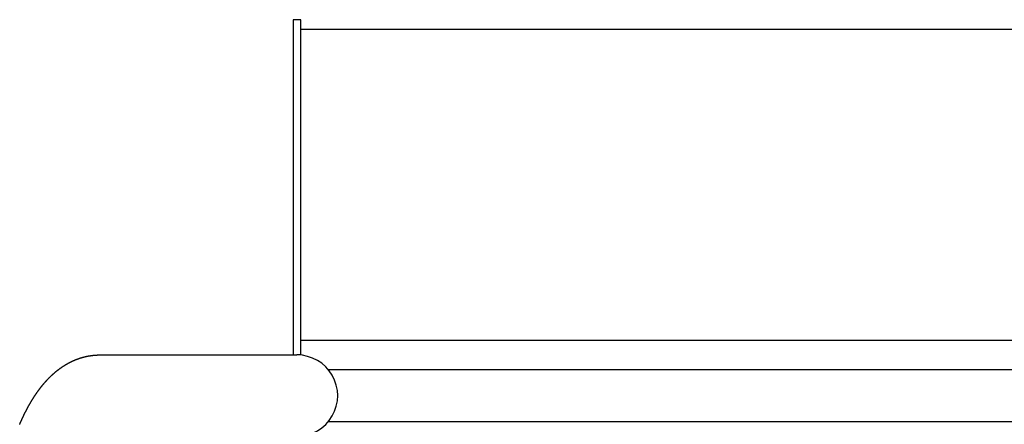
# Model space of a CAD drawing. Units: millimetres. Extents: x 271037 to 772975, y -537760 to 27888.
# Drawn here: x 331001 to 331412, y -82538 to -82369 of the extents above; entities that cross this region are included whole.
import ezdxf

# ---------------------------------------------------------------- set-up
doc = ezdxf.new("R2010")
doc.units = ezdxf.units.MM
doc.layers.add('102', color=7, linetype='Continuous')

# ---------------------------------------------------------------- blocks, each defined once
blk = doc.blocks.new('A$C26B21321')
at = {"layer": '102', "linetype": 'Continuous'}
for p, q in [((5280.85, 6845.54), (5280.85, 6705.54)), ((5284.05, 6845.54), (5280.85, 6845.54)), ((5284.05, 6705.54), (5284.05, 6845.54)), ((5284.05, 6841.54), (5654.85, 6841.54)), ((5654.85, 6711.54), (5284.05, 6711.54)), ((5200.17, 6705.54), (5261.62, 6705.54)), ((5261.62, 6705.54), (5277.61, 6705.54)), ((5277.61, 6705.54), (5282.45, 6705.54)), ((5284.05, 6705.54), (5282.45, 6705.54)), ((5295.54, 6699.39), (5643.36, 6699.39)), ((5295.54, 6677.69), (5643.36, 6677.69))]:
    blk.add_line(p, q, dxfattribs=at)
blk.add_lwpolyline([(5166.66, 6676.54), (5166.69, 6676.62), (5166.72, 6676.69), (5166.76, 6676.77), (5166.79, 6676.84), (5166.82, 6676.92), (5166.85, 6676.99), (5166.89, 6677.07), (5166.92, 6677.15), (5166.95, 6677.22), (5166.99, 6677.3), (5167.02, 6677.37), (5167.05, 6677.45), (5167.09, 6677.52), (5167.12, 6677.6), (5167.15, 6677.67), (5167.19, 6677.75), (5167.22, 6677.82), (5167.25, 6677.9), (5167.29, 6677.97), (5167.32, 6678.05), (5167.35, 6678.12), (5167.39, 6678.19), (5167.42, 6678.27), (5167.45, 6678.34), (5167.49, 6678.42), (5167.52, 6678.49), (5167.56, 6678.57), (5167.59, 6678.64), (5167.62, 6678.71), (5167.66, 6678.79), (5167.69, 6678.86), (5167.72, 6678.93), (5167.76, 6679.01), (5167.79, 6679.08), (5167.83, 6679.16), (5167.86, 6679.23), (5167.9, 6679.3), (5167.93, 6679.38), (5167.96, 6679.45), (5168, 6679.52), (5168.03, 6679.59), (5168.07, 6679.67), (5168.1, 6679.74), (5168.14, 6679.81), (5168.17, 6679.88), (5168.21, 6679.96), (5168.24, 6680.03), (5168.27, 6680.1), (5168.31, 6680.17), (5168.34, 6680.25), (5168.38, 6680.32), (5168.41, 6680.39), (5168.45, 6680.46), (5168.48, 6680.53), (5168.52, 6680.61), (5168.55, 6680.68), (5168.59, 6680.75), (5168.62, 6680.82), (5168.66, 6680.89), (5168.69, 6680.96), (5168.73, 6681.04), (5168.76, 6681.11), (5168.8, 6681.18), (5168.84, 6681.25), (5168.87, 6681.32), (5168.91, 6681.39), (5168.94, 6681.46), (5168.98, 6681.53), (5169.01, 6681.6), (5169.05, 6681.67), (5169.08, 6681.75), (5169.12, 6681.82), (5169.16, 6681.89), (5169.19, 6681.96), (5169.23, 6682.03), (5169.26, 6682.1), (5169.3, 6682.17), (5169.34, 6682.24), (5169.37, 6682.31), (5169.41, 6682.38), (5169.44, 6682.45), (5169.48, 6682.52), (5169.52, 6682.59), (5169.55, 6682.66), (5169.59, 6682.72), (5169.63, 6682.79), (5169.66, 6682.86), (5169.7, 6682.93), (5169.74, 6683), (5169.77, 6683.07), (5169.81, 6683.14), (5169.85, 6683.21), (5169.88, 6683.28), (5169.92, 6683.35), (5169.96, 6683.42), (5169.99, 6683.48), (5170.03, 6683.55), (5170.07, 6683.62), (5170.1, 6683.69), (5170.14, 6683.76), (5170.18, 6683.83), (5170.22, 6683.89), (5170.25, 6683.96), (5170.29, 6684.03), (5170.33, 6684.1), (5170.37, 6684.17), (5170.4, 6684.23), (5170.44, 6684.3), (5170.48, 6684.37), (5170.52, 6684.44), (5170.55, 6684.5), (5170.59, 6684.57), (5170.63, 6684.64), (5170.67, 6684.7), (5170.7, 6684.77), (5170.74, 6684.84), (5170.78, 6684.91), (5170.82, 6684.97), (5170.86, 6685.04), (5170.89, 6685.11), (5170.93, 6685.17), (5170.97, 6685.24), (5171.01, 6685.31), (5171.05, 6685.37), (5171.09, 6685.44), (5171.12, 6685.5), (5171.16, 6685.57), (5171.2, 6685.64), (5171.24, 6685.7), (5171.28, 6685.77), (5171.32, 6685.83), (5171.36, 6685.9), (5171.4, 6685.97), (5171.43, 6686.03), (5171.47, 6686.1), (5171.51, 6686.16), (5171.55, 6686.23), (5171.59, 6686.29), (5171.63, 6686.36), (5171.67, 6686.42), (5171.71, 6686.49), (5171.75, 6686.55), (5171.79, 6686.62), (5171.83, 6686.68), (5171.87, 6686.75), (5171.91, 6686.81), (5171.95, 6686.88), (5171.98, 6686.94), (5172.02, 6687.01), (5172.06, 6687.07), (5172.1, 6687.14), (5172.14, 6687.2), (5172.18, 6687.26), (5172.22, 6687.33), (5172.26, 6687.39), (5172.3, 6687.46), (5172.34, 6687.52), (5172.39, 6687.58), (5172.43, 6687.65), (5172.47, 6687.71), (5172.51, 6687.77), (5172.55, 6687.84), (5172.59, 6687.9), (5172.63, 6687.96), (5172.67, 6688.03), (5172.71, 6688.09), (5172.75, 6688.15), (5172.79, 6688.22), (5172.83, 6688.28), (5172.87, 6688.34), (5172.91, 6688.4), (5172.96, 6688.47), (5173, 6688.53), (5173.04, 6688.59), (5173.08, 6688.65), (5173.12, 6688.72), (5173.16, 6688.78), (5173.2, 6688.84), (5173.24, 6688.9), (5173.29, 6688.97), (5173.33, 6689.03), (5173.37, 6689.09), (5173.41, 6689.15), (5173.45, 6689.21), (5173.5, 6689.27), (5173.54, 6689.34), (5173.58, 6689.4), (5173.62, 6689.46), (5173.66, 6689.52), (5173.71, 6689.58), (5173.75, 6689.64), (5173.79, 6689.7), (5173.83, 6689.77), (5173.88, 6689.83), (5173.92, 6689.89), (5173.96, 6689.95), (5174, 6690.01), (5174.05, 6690.07), (5174.09, 6690.13), (5174.13, 6690.19), (5174.18, 6690.25), (5174.22, 6690.31), (5174.26, 6690.37), (5174.31, 6690.43), (5174.35, 6690.49), (5174.39, 6690.55), (5174.44, 6690.61), (5174.48, 6690.67), (5174.52, 6690.73), (5174.57, 6690.79), (5174.61, 6690.85), (5174.65, 6690.91), (5174.7, 6690.97), (5174.74, 6691.03), (5174.79, 6691.09), (5174.83, 6691.15), (5174.87, 6691.21), (5174.92, 6691.27), (5174.96, 6691.32), (5175.01, 6691.38), (5175.05, 6691.44), (5175.1, 6691.5), (5175.14, 6691.56), (5175.18, 6691.62), (5175.23, 6691.68), (5175.27, 6691.73), (5175.32, 6691.79), (5175.36, 6691.85), (5175.41, 6691.91), (5175.45, 6691.97), (5175.5, 6692.03), (5175.54, 6692.08), (5175.59, 6692.14), (5175.64, 6692.2), (5175.68, 6692.26), (5175.73, 6692.31), (5175.77, 6692.37), (5175.82, 6692.43), (5175.86, 6692.49), (5175.91, 6692.54), (5175.95, 6692.6), (5176, 6692.66), (5176.05, 6692.72), (5176.09, 6692.77), (5176.14, 6692.83), (5176.19, 6692.89), (5176.23, 6692.94), (5176.28, 6693), (5176.33, 6693.06), (5176.37, 6693.11), (5176.42, 6693.17), (5176.47, 6693.23), (5176.51, 6693.28), (5176.56, 6693.34), (5176.61, 6693.39), (5176.65, 6693.45), (5176.7, 6693.51), (5176.75, 6693.56), (5176.8, 6693.62), (5176.84, 6693.67), (5176.89, 6693.73), (5176.94, 6693.78), (5176.99, 6693.84), (5177.03, 6693.89), (5177.08, 6693.95), (5177.13, 6694.01), (5177.18, 6694.06), (5177.23, 6694.12), (5177.27, 6694.17), (5177.32, 6694.23), (5177.37, 6694.28), (5177.42, 6694.33), (5177.47, 6694.39), (5177.52, 6694.44), (5177.56, 6694.5), (5177.61, 6694.55), (5177.66, 6694.61), (5177.71, 6694.66), (5177.76, 6694.71), (5177.81, 6694.77), (5177.86, 6694.82), (5177.91, 6694.88), (5177.96, 6694.93), (5178.01, 6694.98), (5178.06, 6695.04), (5178.11, 6695.09), (5178.16, 6695.14), (5178.21, 6695.2), (5178.26, 6695.25), (5178.31, 6695.3), (5178.36, 6695.36), (5178.41, 6695.41), (5178.46, 6695.46), (5178.51, 6695.52), (5178.56, 6695.57), (5178.61, 6695.62), (5178.66, 6695.67), (5178.71, 6695.73), (5178.76, 6695.78), (5178.81, 6695.83), (5178.86, 6695.88), (5178.91, 6695.93), (5178.97, 6695.99), (5179.02, 6696.04), (5179.07, 6696.09), (5179.12, 6696.14), (5179.17, 6696.19), (5179.22, 6696.24), (5179.28, 6696.3), (5179.33, 6696.35), (5179.38, 6696.4), (5179.43, 6696.45), (5179.48, 6696.5), (5179.54, 6696.55), (5179.59, 6696.6), (5179.64, 6696.65), (5179.69, 6696.7), (5179.75, 6696.76), (5179.8, 6696.81), (5179.85, 6696.86), (5179.91, 6696.91), (5179.96, 6696.96), (5180.01, 6697.01), (5180.07, 6697.06), (5180.12, 6697.11), (5180.17, 6697.16), (5180.23, 6697.21), (5180.28, 6697.26), (5180.33, 6697.31), (5180.39, 6697.35), (5180.44, 6697.4), (5180.5, 6697.45), (5180.55, 6697.5), (5180.6, 6697.55), (5180.66, 6697.6), (5180.71, 6697.65), (5180.77, 6697.7), (5180.82, 6697.75), (5180.88, 6697.8), (5180.93, 6697.84), (5180.99, 6697.89), (5181.04, 6697.94), (5181.1, 6697.99), (5181.15, 6698.04), (5181.21, 6698.08), (5181.27, 6698.13), (5181.32, 6698.18), (5181.38, 6698.23), (5181.43, 6698.28), (5181.49, 6698.32), (5181.54, 6698.37), (5181.6, 6698.42), (5181.66, 6698.46), (5181.71, 6698.51), (5181.77, 6698.56), (5181.83, 6698.61), (5181.88, 6698.65), (5181.94, 6698.7), (5182, 6698.75), (5182.06, 6698.79), (5182.11, 6698.84), (5182.17, 6698.88), (5182.23, 6698.93), (5182.28, 6698.98), (5182.34, 6699.02), (5182.4, 6699.07), (5182.46, 6699.11), (5182.52, 6699.16), (5182.57, 6699.2), (5182.63, 6699.25), (5182.69, 6699.29), (5182.75, 6699.34), (5182.81, 6699.38), (5182.87, 6699.43), (5182.93, 6699.47), (5182.98, 6699.52), (5183.04, 6699.56), (5183.1, 6699.61), (5183.16, 6699.65), (5183.22, 6699.7), (5183.28, 6699.74), (5183.34, 6699.78), (5183.4, 6699.83), (5183.46, 6699.87), (5183.52, 6699.91), (5183.58, 6699.96), (5183.64, 6700), (5183.7, 6700.04), (5183.76, 6700.09), (5183.82, 6700.13), (5183.88, 6700.17), (5183.94, 6700.22), (5184, 6700.26), (5184.06, 6700.3), (5184.13, 6700.34), (5184.19, 6700.39), (5184.25, 6700.43), (5184.31, 6700.47), (5184.37, 6700.51), (5184.43, 6700.55), (5184.49, 6700.59), (5184.56, 6700.64), (5184.62, 6700.68), (5184.68, 6700.72), (5184.74, 6700.76), (5184.81, 6700.8), (5184.87, 6700.84), (5184.93, 6700.88), (5184.99, 6700.92), (5185.06, 6700.96), (5185.12, 6701), (5185.18, 6701.04), (5185.25, 6701.08), (5185.31, 6701.12), (5185.37, 6701.16), (5185.44, 6701.2), (5185.5, 6701.24), (5185.56, 6701.28), (5185.63, 6701.32), (5185.69, 6701.36), (5185.75, 6701.4), (5185.82, 6701.44), (5185.88, 6701.48), (5185.95, 6701.51), (5186.01, 6701.55), (5186.08, 6701.59), (5186.14, 6701.63), (5186.21, 6701.67), (5186.27, 6701.7), (5186.34, 6701.74), (5186.4, 6701.78), (5186.47, 6701.82), (5186.53, 6701.85), (5186.6, 6701.89), (5186.66, 6701.93), (5186.73, 6701.96), (5186.8, 6702), (5186.86, 6702.04), (5186.93, 6702.07), (5186.99, 6702.11), (5187.06, 6702.15), (5187.13, 6702.18), (5187.19, 6702.22), (5187.26, 6702.25), (5187.33, 6702.29), (5187.39, 6702.32), (5187.46, 6702.36), (5187.53, 6702.39), (5187.6, 6702.43), (5187.66, 6702.46), (5187.73, 6702.5), (5187.8, 6702.53), (5187.87, 6702.57), (5187.93, 6702.6), (5188, 6702.63), (5188.07, 6702.67), (5188.14, 6702.7), (5188.21, 6702.73), (5188.28, 6702.77), (5188.34, 6702.8), (5188.41, 6702.83), (5188.48, 6702.87), (5188.55, 6702.9), (5188.62, 6702.93), (5188.69, 6702.96), (5188.76, 6703), (5188.83, 6703.03), (5188.9, 6703.06), (5188.97, 6703.09), (5189.04, 6703.12), (5189.11, 6703.15), (5189.18, 6703.18), (5189.25, 6703.21), (5189.32, 6703.24), (5189.39, 6703.28), (5189.46, 6703.31), (5189.53, 6703.34), (5189.6, 6703.37), (5189.67, 6703.4), (5189.74, 6703.43), (5189.81, 6703.45), (5189.88, 6703.48), (5189.95, 6703.51), (5190.02, 6703.54), (5190.09, 6703.57), (5190.17, 6703.6), (5190.24, 6703.63), (5190.31, 6703.66), (5190.38, 6703.68), (5190.45, 6703.71), (5190.52, 6703.74), (5190.6, 6703.77), (5190.67, 6703.79), (5190.74, 6703.82), (5190.81, 6703.85), (5190.89, 6703.87), (5190.96, 6703.9), (5191.03, 6703.93), (5191.1, 6703.95), (5191.18, 6703.98), (5191.25, 6704), (5191.32, 6704.03), (5191.4, 6704.05), (5191.47, 6704.08), (5191.54, 6704.1), (5191.62, 6704.13), (5191.69, 6704.15), (5191.76, 6704.18), (5191.84, 6704.2), (5191.91, 6704.23), (5191.98, 6704.25), (5192.06, 6704.27), (5192.13, 6704.3), (5192.21, 6704.32), (5192.28, 6704.34), (5192.35, 6704.37), (5192.43, 6704.39), (5192.5, 6704.41), (5192.58, 6704.43), (5192.65, 6704.45), (5192.73, 6704.48), (5192.8, 6704.5), (5192.88, 6704.52), (5192.95, 6704.54), (5193.03, 6704.56), (5193.1, 6704.58), (5193.18, 6704.6), (5193.25, 6704.62), (5193.33, 6704.64), (5193.4, 6704.66), (5193.48, 6704.68), (5193.55, 6704.7), (5193.63, 6704.72), (5193.7, 6704.74), (5193.78, 6704.76), (5193.86, 6704.78), (5193.93, 6704.8), (5194.01, 6704.81), (5194.08, 6704.83), (5194.16, 6704.85), (5194.24, 6704.87), (5194.31, 6704.88), (5194.39, 6704.9), (5194.47, 6704.92), (5194.54, 6704.94), (5194.62, 6704.95), (5194.7, 6704.97), (5194.77, 6704.98), (5194.85, 6705), (5194.93, 6705.02), (5195, 6705.03), (5195.08, 6705.05), (5195.16, 6705.06), (5195.23, 6705.08), (5195.31, 6705.09), (5195.39, 6705.1), (5195.47, 6705.12), (5195.54, 6705.13), (5195.62, 6705.15), (5195.7, 6705.16), (5195.78, 6705.17), (5195.85, 6705.18), (5195.93, 6705.2), (5196.01, 6705.21), (5196.09, 6705.22), (5196.16, 6705.23), (5196.24, 6705.25), (5196.32, 6705.26), (5196.4, 6705.27), (5196.47, 6705.28), (5196.55, 6705.29), (5196.63, 6705.3), (5196.71, 6705.31), (5196.79, 6705.32), (5196.87, 6705.33), (5196.94, 6705.34), (5197.02, 6705.35), (5197.1, 6705.36), (5197.18, 6705.37), (5197.26, 6705.38), (5197.34, 6705.39), (5197.41, 6705.39), (5197.49, 6705.4), (5197.57, 6705.41), (5197.65, 6705.42), (5197.73, 6705.43), (5197.81, 6705.43), (5197.88, 6705.44), (5197.96, 6705.45), (5198.04, 6705.45), (5198.12, 6705.46), (5198.2, 6705.47), (5198.28, 6705.47), (5198.36, 6705.48), (5198.44, 6705.48), (5198.52, 6705.49), (5198.6, 6705.49), (5198.67, 6705.5), (5198.75, 6705.5), (5198.83, 6705.51), (5198.91, 6705.51), (5198.99, 6705.51), (5199.06, 6705.52), (5199.14, 6705.52), (5199.21, 6705.52), (5199.29, 6705.52), (5199.37, 6705.53), (5199.46, 6705.53), (5199.54, 6705.53), (5199.63, 6705.53), (5199.72, 6705.53), (5199.81, 6705.54), (5199.89, 6705.54), (5199.97, 6705.54), (5200.05, 6705.54), (5200.12, 6705.54), (5200.17, 6705.54)], dxfattribs=at)
blk.add_arc((5282.45, 6688.54), 17, 270, 90.0044, dxfattribs=at)

msp = doc.modelspace()

# ---------------------------------------------------------------- block references
msp.add_blockref('A$C26B21321', (325833.86645, -89214.6494))

doc.saveas('drawing.dxf')
